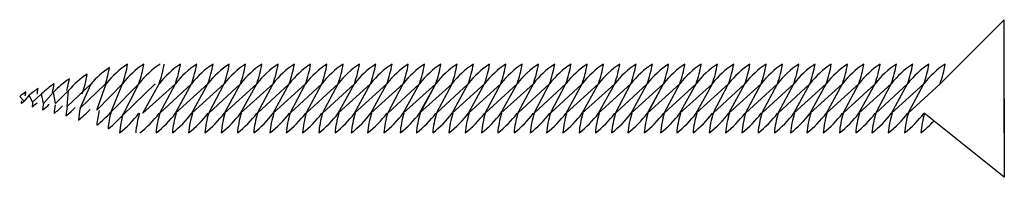
# Model space of a CAD drawing. Units: centimetres. Extents: x 470252 to 951355, y -579442 to -287028.
# Drawn here: x 943916 to 943966, y -575311 to -575303 of the extents above; entities that cross this region are included whole.
import ezdxf

# ---------------------------------------------------------------- set-up
doc = ezdxf.new("R2010")
doc.units = ezdxf.units.CM
doc.header["$LTSCALE"] = 500
doc.layers.add('S-KİRİŞ', color=3, linetype='Continuous')

msp = doc.modelspace()

# ---------------------------------------------------------------- linework, layer by layer
at = {"layer": 'S-KİRİŞ', "color": 4, "linetype": 'Continuous', "ltscale": 10}
for p, q in [((943962.843, -575306.386), (943966.102, -575303.136)), ((943966.102, -575307.136), (943966.102, -575303.136)), ((943966.102, -575308.886), (943966.102, -575305.386)), ((943919.724, -575306.386), (943918.514, -575307.54)), ((943920.46, -575306.386), (943919.177, -575307.623)), ((943919.177, -575307.623), (943919.724, -575306.386)), ((943921.324, -575306.386), (943920.018, -575307.723)), ((943920.018, -575307.723), (943920.498, -575306.386)), ((943922.15, -575306.386), (943920.74, -575307.818)), ((943920.74, -575307.818), (943921.324, -575306.386)), ((943922.976, -575306.386), (943921.335, -575307.975)), ((943921.335, -575307.975), (943922.15, -575306.386)), ((943924.008, -575306.386), (943922.363, -575307.886)), ((943922.363, -575307.886), (943923.182, -575306.386)), ((943924.834, -575306.386), (943923.22, -575307.886)), ((943923.22, -575307.886), (943924.008, -575306.386)), ((943925.66, -575306.386), (943924.015, -575307.886)), ((943924.015, -575307.886), (943924.834, -575306.386)), ((943926.487, -575306.386), (943924.841, -575307.886)), ((943924.841, -575307.886), (943925.66, -575306.386)), ((943924.841, -575307.886), (943925.66, -575306.386)), ((943927.313, -575306.386), (943925.699, -575307.886)), ((943925.699, -575307.886), (943926.487, -575306.386)), ((943928.139, -575306.386), (943926.494, -575307.886)), ((943926.494, -575307.886), (943927.313, -575306.386)), ((943928.966, -575306.386), (943927.32, -575307.886)), ((943927.32, -575307.886), (943928.139, -575306.386)), ((943929.792, -575306.386), (943928.178, -575307.886)), ((943928.178, -575307.886), (943928.966, -575306.386)), ((943930.618, -575306.386), (943928.973, -575307.886)), ((943928.973, -575307.886), (943929.792, -575306.386)), ((943931.444, -575306.386), (943929.83, -575307.886)), ((943929.83, -575307.886), (943930.618, -575306.386)), ((943932.271, -575306.386), (943930.656, -575307.886)), ((943930.656, -575307.886), (943931.444, -575306.386)), ((943933.097, -575306.386), (943931.483, -575307.886)), ((943931.483, -575307.886), (943932.271, -575306.386)), ((943933.923, -575306.386), (943932.278, -575307.886)), ((943932.278, -575307.886), (943933.097, -575306.386)), ((943934.749, -575306.386), (943933.104, -575307.886)), ((943933.104, -575307.886), (943933.923, -575306.386)), ((943935.576, -575306.386), (943933.93, -575307.886)), ((943933.93, -575307.886), (943934.749, -575306.386)), ((943936.402, -575306.386), (943934.788, -575307.886)), ((943934.788, -575307.886), (943935.576, -575306.386)), ((943937.228, -575306.386), (943935.583, -575307.886)), ((943935.583, -575307.886), (943936.402, -575306.386)), ((943938.055, -575306.386), (943936.409, -575307.886)), ((943936.409, -575307.886), (943937.228, -575306.386)), ((943936.44, -575307.886), (943937.228, -575306.386)), ((943938.881, -575306.386), (943937.266, -575307.886)), ((943937.266, -575307.886), (943938.055, -575306.386)), ((943939.707, -575306.386), (943938.062, -575307.886)), ((943938.062, -575307.886), (943938.881, -575306.386)), ((943940.533, -575306.386), (943938.888, -575307.886)), ((943938.888, -575307.886), (943939.707, -575306.386)), ((943941.36, -575306.386), (943939.745, -575307.886)), ((943939.745, -575307.886), (943940.533, -575306.386)), ((943942.186, -575306.386), (943940.541, -575307.886)), ((943940.541, -575307.886), (943941.36, -575306.386)), ((943943.012, -575306.386), (943941.398, -575307.886)), ((943941.398, -575307.886), (943942.186, -575306.386)), ((943943.838, -575306.386), (943942.224, -575307.886)), ((943942.224, -575307.886), (943943.012, -575306.386)), ((943944.665, -575306.386), (943943.05, -575307.886)), ((943943.05, -575307.886), (943943.838, -575306.386)), ((943945.491, -575306.386), (943943.846, -575307.886)), ((943943.846, -575307.886), (943944.665, -575306.386)), ((943946.317, -575306.386), (943944.672, -575307.886)), ((943944.672, -575307.886), (943945.491, -575306.386)), ((943947.144, -575306.386), (943945.498, -575307.886)), ((943945.498, -575307.886), (943946.317, -575306.386)), ((943947.97, -575306.386), (943946.355, -575307.886)), ((943946.355, -575307.886), (943947.144, -575306.386)), ((943948.796, -575306.386), (943947.151, -575307.886)), ((943947.151, -575307.886), (943947.97, -575306.386)), ((943949.622, -575306.386), (943947.977, -575307.886)), ((943947.977, -575307.886), (943948.796, -575306.386)), ((943948.008, -575307.886), (943948.796, -575306.386)), ((943950.449, -575306.386), (943948.834, -575307.886)), ((943948.834, -575307.886), (943949.622, -575306.386)), ((943951.275, -575306.386), (943949.63, -575307.886)), ((943949.63, -575307.886), (943950.449, -575306.386)), ((943952.101, -575306.386), (943950.456, -575307.886)), ((943950.456, -575307.886), (943951.275, -575306.386)), ((943952.927, -575306.386), (943951.313, -575307.886)), ((943951.313, -575307.886), (943952.101, -575306.386)), ((943953.754, -575306.386), (943952.108, -575307.886)), ((943952.108, -575307.886), (943952.927, -575306.386)), ((943954.58, -575306.386), (943952.966, -575307.886)), ((943952.966, -575307.886), (943953.754, -575306.386)), ((943955.406, -575306.386), (943953.792, -575307.886)), ((943953.792, -575307.886), (943954.58, -575306.386)), ((943956.232, -575306.386), (943954.618, -575307.886)), ((943954.618, -575307.886), (943955.406, -575306.386)), ((943957.059, -575306.386), (943955.413, -575307.886)), ((943955.413, -575307.886), (943956.232, -575306.386)), ((943957.885, -575306.386), (943956.24, -575307.886)), ((943956.24, -575307.886), (943957.059, -575306.386)), ((943958.711, -575306.386), (943957.066, -575307.886)), ((943957.066, -575307.886), (943957.885, -575306.386)), ((943959.538, -575306.386), (943957.923, -575307.886)), ((943957.923, -575307.886), (943958.711, -575306.386)), ((943960.364, -575306.386), (943958.719, -575307.886)), ((943958.719, -575307.886), (943959.538, -575306.386)), ((943961.19, -575306.386), (943959.576, -575307.886)), ((943959.576, -575307.886), (943960.364, -575306.386)), ((943962.016, -575306.386), (943960.371, -575307.886)), ((943960.371, -575307.886), (943961.19, -575306.386)), ((943962.843, -575306.386), (943961.228, -575307.886)), ((943961.228, -575307.886), (943962.016, -575306.386)), ((943916.577, -575306.974), (943916.33, -575307.267)), ((943916.759, -575307.32), (943916.577, -575306.974)), ((943917.216, -575306.894), (943916.759, -575307.32)), ((943917.305, -575307.389), (943917.216, -575306.894)), ((943917.812, -575306.82), (943917.305, -575307.389)), ((943917.916, -575307.395), (943917.812, -575306.82)), ((943918.587, -575306.723), (943917.916, -575307.395)), ((943918.514, -575307.54), (943918.587, -575306.723)), ((943916.33, -575307.267), (943916.102, -575307.033)), ((943966.102, -575307.136), (943966.102, -575311.136)), ((943966.102, -575311.136), (943962.024, -575307.886))]:
    msp.add_line(p, q, dxfattribs=at)
for centre, radius, start, end in [((943924.151, -575309.262), 4.65, 123.5239, 141.7864), ((943924.977, -575309.262), 4.65, 123.5239, 141.7864), ((943916.07, -575304.491), 5.585, 340.1665, 350.7793), ((943925.804, -575309.262), 4.65, 123.5239, 141.7864), ((943916.896, -575304.491), 5.585, 340.1665, 350.7793), ((943926.835, -575309.262), 4.65, 123.5239, 141.7864), ((943917.928, -575304.491), 5.585, 340.1665, 350.7793), ((943927.661, -575309.262), 4.65, 123.5239, 141.7864), ((943918.754, -575304.491), 5.585, 340.1665, 350.7793), ((943928.488, -575309.262), 4.65, 123.5239, 141.7864), ((943919.58, -575304.491), 5.585, 340.1665, 350.7793), ((943929.314, -575309.262), 4.65, 123.5239, 141.7864), ((943920.407, -575304.491), 5.585, 340.1665, 350.7793), ((943920.407, -575304.491), 5.585, 340.1665, 350.7793), ((943930.14, -575309.262), 4.65, 123.5239, 141.7864), ((943921.233, -575304.491), 5.585, 340.1665, 350.7793), ((943930.966, -575309.262), 4.65, 123.5239, 141.7864), ((943922.059, -575304.491), 5.585, 340.1665, 350.7793), ((943931.793, -575309.262), 4.65, 123.5239, 141.7864), ((943922.886, -575304.491), 5.585, 340.1665, 350.7793), ((943932.619, -575309.262), 4.65, 123.5239, 141.7864), ((943923.712, -575304.491), 5.585, 340.1665, 350.7793), ((943933.445, -575309.262), 4.65, 123.5239, 141.7864), ((943924.538, -575304.491), 5.585, 340.1665, 350.7793), ((943934.272, -575309.262), 4.65, 123.5239, 141.7864), ((943925.364, -575304.491), 5.585, 340.1665, 350.7793), ((943935.098, -575309.262), 4.65, 123.5239, 141.7864), ((943926.191, -575304.491), 5.585, 340.1665, 350.7793), ((943935.924, -575309.262), 4.65, 123.5239, 141.7864), ((943927.017, -575304.491), 5.585, 340.1665, 350.7793), ((943936.75, -575309.262), 4.65, 123.5239, 141.7864), ((943927.843, -575304.491), 5.585, 340.1665, 350.7793), ((943937.577, -575309.262), 4.65, 123.5239, 141.7864), ((943928.669, -575304.491), 5.585, 340.1665, 350.7793), ((943938.403, -575309.262), 4.65, 123.5239, 141.7864), ((943929.496, -575304.491), 5.585, 340.1665, 350.7793), ((943939.229, -575309.262), 4.65, 123.5239, 141.7864), ((943930.322, -575304.491), 5.585, 340.1665, 350.7793), ((943940.055, -575309.262), 4.65, 123.5239, 141.7864), ((943931.148, -575304.491), 5.585, 340.1665, 350.7793), ((943940.882, -575309.262), 4.65, 123.5239, 141.7864), ((943931.975, -575304.491), 5.585, 340.1665, 350.7793), ((943931.975, -575304.491), 5.585, 340.1665, 350.7793), ((943941.708, -575309.262), 4.65, 123.5239, 141.7864), ((943932.801, -575304.491), 5.585, 340.1665, 350.7793), ((943942.534, -575309.262), 4.65, 123.5239, 141.7864), ((943933.627, -575304.491), 5.585, 340.1665, 350.7793), ((943943.361, -575309.262), 4.65, 123.5239, 141.7864), ((943934.453, -575304.491), 5.585, 340.1665, 350.7793), ((943944.187, -575309.262), 4.65, 123.5239, 141.7864), ((943935.28, -575304.491), 5.585, 340.1665, 350.7793), ((943945.013, -575309.262), 4.65, 123.5239, 141.7864), ((943936.106, -575304.491), 5.585, 340.1665, 350.7793), ((943945.839, -575309.262), 4.65, 123.5239, 141.7864), ((943936.932, -575304.491), 5.585, 340.1665, 350.7793), ((943946.666, -575309.262), 4.65, 123.5239, 141.7864), ((943937.758, -575304.491), 5.585, 340.1665, 350.7793), ((943947.492, -575309.262), 4.65, 123.5239, 141.7864), ((943938.585, -575304.491), 5.585, 340.1665, 350.7793), ((943948.318, -575309.262), 4.65, 123.5239, 141.7864), ((943939.411, -575304.491), 5.585, 340.1665, 350.7793), ((943949.144, -575309.262), 4.65, 123.5239, 141.7864), ((943940.237, -575304.491), 5.585, 340.1665, 350.7793), ((943949.971, -575309.262), 4.65, 123.5239, 141.7864), ((943941.064, -575304.491), 5.585, 340.1665, 350.7793), ((943950.797, -575309.262), 4.65, 123.5239, 141.7864), ((943941.89, -575304.491), 5.585, 340.1665, 350.7793), ((943951.623, -575309.262), 4.65, 123.5239, 141.7864), ((943942.716, -575304.491), 5.585, 340.1665, 350.7793), ((943952.449, -575309.262), 4.65, 123.5239, 141.7864), ((943943.542, -575304.491), 5.585, 340.1665, 350.7793), ((943943.542, -575304.491), 5.585, 340.1665, 350.7793), ((943953.276, -575309.262), 4.65, 123.5239, 141.7864), ((943944.369, -575304.491), 5.585, 340.1665, 350.7793), ((943954.102, -575309.262), 4.65, 123.5239, 141.7864), ((943945.195, -575304.491), 5.585, 340.1665, 350.7793), ((943954.928, -575309.262), 4.65, 123.5239, 141.7864), ((943946.021, -575304.491), 5.585, 340.1665, 350.7793), ((943955.755, -575309.262), 4.65, 123.5239, 141.7864), ((943946.847, -575304.491), 5.585, 340.1665, 350.7793), ((943956.581, -575309.262), 4.65, 123.5239, 141.7864), ((943947.674, -575304.491), 5.585, 340.1665, 350.7793), ((943957.407, -575309.262), 4.65, 123.5239, 141.7864), ((943948.5, -575304.491), 5.585, 340.1665, 350.7793), ((943958.233, -575309.262), 4.65, 123.5239, 141.7864), ((943949.326, -575304.491), 5.585, 340.1665, 350.7793), ((943959.06, -575309.262), 4.65, 123.5239, 141.7864), ((943950.152, -575304.491), 5.585, 340.1665, 350.7793), ((943959.886, -575309.262), 4.65, 123.5239, 141.7864), ((943950.979, -575304.491), 5.585, 340.1665, 350.7793), ((943960.712, -575309.262), 4.65, 123.5239, 141.7864), ((943951.805, -575304.491), 5.585, 340.1665, 350.7793), ((943961.538, -575309.262), 4.65, 123.5239, 141.7864), ((943952.631, -575304.491), 5.585, 340.1665, 350.7793), ((943962.365, -575309.262), 4.65, 123.5239, 141.7864), ((943953.458, -575304.491), 5.585, 340.1665, 350.7793), ((943963.191, -575309.262), 4.65, 123.5239, 141.7864), ((943954.284, -575304.491), 5.585, 340.1665, 350.7793), ((943964.017, -575309.262), 4.65, 123.5239, 141.7864), ((943955.11, -575304.491), 5.585, 340.1665, 350.7793), ((943964.844, -575309.262), 4.65, 123.5239, 141.7864), ((943955.936, -575304.491), 5.585, 340.1665, 350.7793), ((943965.67, -575309.262), 4.65, 123.5239, 141.7864), ((943956.763, -575304.491), 5.585, 340.1665, 350.7793), ((943957.589, -575304.491), 5.585, 340.1665, 350.7793), ((943922.098, -575309.771), 4.65, 123.5239, 139.0379), ((943914.017, -575305), 5.585, 340.1665, 350.7793), ((943923.224, -575309.446), 4.65, 123.5239, 138.8381), ((943915.143, -575304.675), 5.585, 342.1622, 350.7793), ((943920.422, -575310.262), 4.65, 123.5239, 133.5859), ((943912.341, -575305.491), 5.585, 346.1737, 350.7793), ((943921.193, -575310.012), 4.65, 123.5239, 136.6375), ((943913.112, -575305.241), 5.585, 344.4897, 350.7793), ((943918.985, -575310.681), 4.65, 123.5239, 128.3268), ((943910.904, -575305.91), 5.585, 348.7615, 350.7793), ((943919.609, -575310.499), 4.65, 123.5239, 130.6984), ((943911.528, -575305.728), 5.585, 347.6436, 350.7793), ((943920.807, -575307.772), 4.65, 173.5426, 175.3573), ((943912.726, -575303.001), 5.585, 308.1019, 310.1919), ((943921.368, -575307.936), 4.65, 172.3983, 175.3573), ((943913.287, -575303.164), 5.585, 308.1019, 311.4735), ((943921.901, -575308.091), 4.65, 171.3125, 175.3573), ((943913.82, -575303.32), 5.585, 308.1019, 312.6688), ((943922.482, -575308.267), 4.65, 170.0355, 175.3573), ((943914.401, -575303.496), 5.585, 308.1019, 314.033), ((943923.086, -575308.386), 4.65, 169.5107, 175.3573), ((943915.005, -575303.615), 5.585, 308.1019, 314.6031), ((943923.722, -575308.606), 4.65, 167.7965, 175.3573), ((943915.641, -575303.834), 5.585, 308.1019, 316.3949), ((943924.652, -575308.873), 4.65, 165.8825, 175.3573), ((943916.572, -575304.101), 5.585, 308.1019, 318.2802), ((943925.221, -575309.059), 4.65, 164.517, 175.3573), ((943917.141, -575304.288), 5.585, 308.1019, 319.8959), ((943925.804, -575309.262), 4.65, 162.7823, 175.3573), ((943917.723, -575304.491), 5.585, 308.1019, 322.5648), ((943926.63, -575309.262), 4.65, 162.7823, 175.3573), ((943918.754, -575304.491), 5.585, 308.1019, 322.5648), ((943927.661, -575309.262), 4.65, 162.7823, 175.3573), ((943919.58, -575304.491), 5.585, 308.1019, 322.5648), ((943928.488, -575309.262), 4.65, 162.7823, 175.3573), ((943920.407, -575304.491), 5.585, 308.1019, 322.5648), ((943921.233, -575304.491), 5.585, 308.1019, 322.5648), ((943929.314, -575309.262), 4.65, 162.7823, 175.3573), ((943921.233, -575304.491), 5.585, 308.1019, 322.5648), ((943930.14, -575309.262), 4.65, 162.7823, 175.3573), ((943922.059, -575304.491), 5.585, 308.1019, 322.5648), ((943930.14, -575309.262), 4.65, 162.7823, 175.3573), ((943930.966, -575309.262), 4.65, 162.7823, 175.3573), ((943922.886, -575304.491), 5.585, 308.1019, 322.5648), ((943931.793, -575309.262), 4.65, 162.7823, 175.3573), ((943923.712, -575304.491), 5.585, 308.1019, 322.5648), ((943932.619, -575309.262), 4.65, 162.7823, 175.3573), ((943924.538, -575304.491), 5.585, 308.1019, 322.5648), ((943933.445, -575309.262), 4.65, 162.7823, 175.3573), ((943925.364, -575304.491), 5.585, 308.1019, 322.5648), ((943934.272, -575309.262), 4.65, 162.7823, 175.3573), ((943926.191, -575304.491), 5.585, 308.1019, 322.5648), ((943935.098, -575309.262), 4.65, 162.7823, 175.3573), ((943927.017, -575304.491), 5.585, 308.1019, 322.5648), ((943935.924, -575309.262), 4.65, 162.7823, 175.3573), ((943927.843, -575304.491), 5.585, 308.1019, 322.5648), ((943936.75, -575309.262), 4.65, 162.7823, 175.3573), ((943928.669, -575304.491), 5.585, 308.1019, 322.5648), ((943937.577, -575309.262), 4.65, 162.7823, 175.3573), ((943929.496, -575304.491), 5.585, 308.1019, 322.5648), ((943938.403, -575309.262), 4.65, 162.7823, 175.3573), ((943930.322, -575304.491), 5.585, 308.1019, 322.5648), ((943939.229, -575309.262), 4.65, 162.7823, 175.3573), ((943931.148, -575304.491), 5.585, 308.1019, 322.5648), ((943940.055, -575309.262), 4.65, 162.7823, 175.3573), ((943931.975, -575304.491), 5.585, 308.1019, 322.5648), ((943932.801, -575304.491), 5.585, 308.1019, 322.5648), ((943940.882, -575309.262), 4.65, 162.7823, 175.3573), ((943932.801, -575304.491), 5.585, 308.1019, 322.5648), ((943941.708, -575309.262), 4.65, 162.7823, 175.3573), ((943933.627, -575304.491), 5.585, 308.1019, 322.5648), ((943941.708, -575309.262), 4.65, 162.7823, 175.3573), ((943942.534, -575309.262), 4.65, 162.7823, 175.3573), ((943934.453, -575304.491), 5.585, 308.1019, 322.5648), ((943943.361, -575309.262), 4.65, 162.7823, 175.3573), ((943935.28, -575304.491), 5.585, 308.1019, 322.5648), ((943944.187, -575309.262), 4.65, 162.7823, 175.3573), ((943936.106, -575304.491), 5.585, 308.1019, 322.5648), ((943945.013, -575309.262), 4.65, 162.7823, 175.3573), ((943936.932, -575304.491), 5.585, 308.1019, 322.5648), ((943945.839, -575309.262), 4.65, 162.7823, 175.3573), ((943937.758, -575304.491), 5.585, 308.1019, 322.5648), ((943946.666, -575309.262), 4.65, 162.7823, 175.3573), ((943938.585, -575304.491), 5.585, 308.1019, 322.5648), ((943947.492, -575309.262), 4.65, 162.7823, 175.3573), ((943939.411, -575304.491), 5.585, 308.1019, 322.5648), ((943948.318, -575309.262), 4.65, 162.7823, 175.3573), ((943940.237, -575304.491), 5.585, 308.1019, 322.5648), ((943949.144, -575309.262), 4.65, 162.7823, 175.3573), ((943941.064, -575304.491), 5.585, 308.1019, 322.5648), ((943949.971, -575309.262), 4.65, 162.7823, 175.3573), ((943941.89, -575304.491), 5.585, 308.1019, 322.5648), ((943950.797, -575309.262), 4.65, 162.7823, 175.3573), ((943942.716, -575304.491), 5.585, 308.1019, 322.5648), ((943951.623, -575309.262), 4.65, 162.7823, 175.3573), ((943943.542, -575304.491), 5.585, 308.1019, 322.5648), ((943944.369, -575304.491), 5.585, 308.1019, 322.5648), ((943952.449, -575309.262), 4.65, 162.7823, 175.3573), ((943944.369, -575304.491), 5.585, 308.1019, 322.5648), ((943953.276, -575309.262), 4.65, 162.7823, 175.3573), ((943945.195, -575304.491), 5.585, 308.1019, 322.5648), ((943953.276, -575309.262), 4.65, 162.7823, 175.3573), ((943954.102, -575309.262), 4.65, 162.7823, 175.3573), ((943946.021, -575304.491), 5.585, 308.1019, 322.5648), ((943954.928, -575309.262), 4.65, 162.7823, 175.3573), ((943946.847, -575304.491), 5.585, 308.1019, 322.5648), ((943955.755, -575309.262), 4.65, 162.7823, 175.3573), ((943947.674, -575304.491), 5.585, 308.1019, 322.5648), ((943956.581, -575309.262), 4.65, 162.7823, 175.3573), ((943948.5, -575304.491), 5.585, 308.1019, 322.5648), ((943957.407, -575309.262), 4.65, 162.7823, 175.3573), ((943949.326, -575304.491), 5.585, 308.1019, 322.5648), ((943958.233, -575309.262), 4.65, 162.7823, 175.3573), ((943950.152, -575304.491), 5.585, 308.1019, 322.5648), ((943959.06, -575309.262), 4.65, 162.7823, 175.3573), ((943950.979, -575304.491), 5.585, 308.1019, 322.5648), ((943959.886, -575309.262), 4.65, 162.7823, 175.3573), ((943951.805, -575304.491), 5.585, 308.1019, 322.5648), ((943960.712, -575309.262), 4.65, 162.7823, 175.3573), ((943952.631, -575304.491), 5.585, 308.1019, 322.5648), ((943961.538, -575309.262), 4.65, 162.7823, 175.3573), ((943953.458, -575304.491), 5.585, 308.1019, 322.5648), ((943962.365, -575309.262), 4.65, 162.7823, 175.3573), ((943954.284, -575304.491), 5.585, 308.1019, 322.5648), ((943963.191, -575309.262), 4.65, 162.7823, 175.3573), ((943955.11, -575304.491), 5.585, 308.1019, 322.5648), ((943964.017, -575309.262), 4.65, 162.7823, 175.3573), ((943955.936, -575304.491), 5.585, 308.1019, 322.5648), ((943964.844, -575309.262), 4.65, 162.7823, 175.3573), ((943956.763, -575304.491), 5.585, 308.1019, 322.5648), ((943965.67, -575309.262), 4.65, 162.7823, 175.3573), ((943957.589, -575304.491), 5.585, 308.1019, 322.5648), ((943966.496, -575309.262), 4.65, 162.7823, 175.3573), ((943958.415, -575304.491), 5.585, 308.1019, 317.2661)]:
    msp.add_arc(centre, radius, start, end, dxfattribs=at)

doc.saveas('drawing.dxf')
